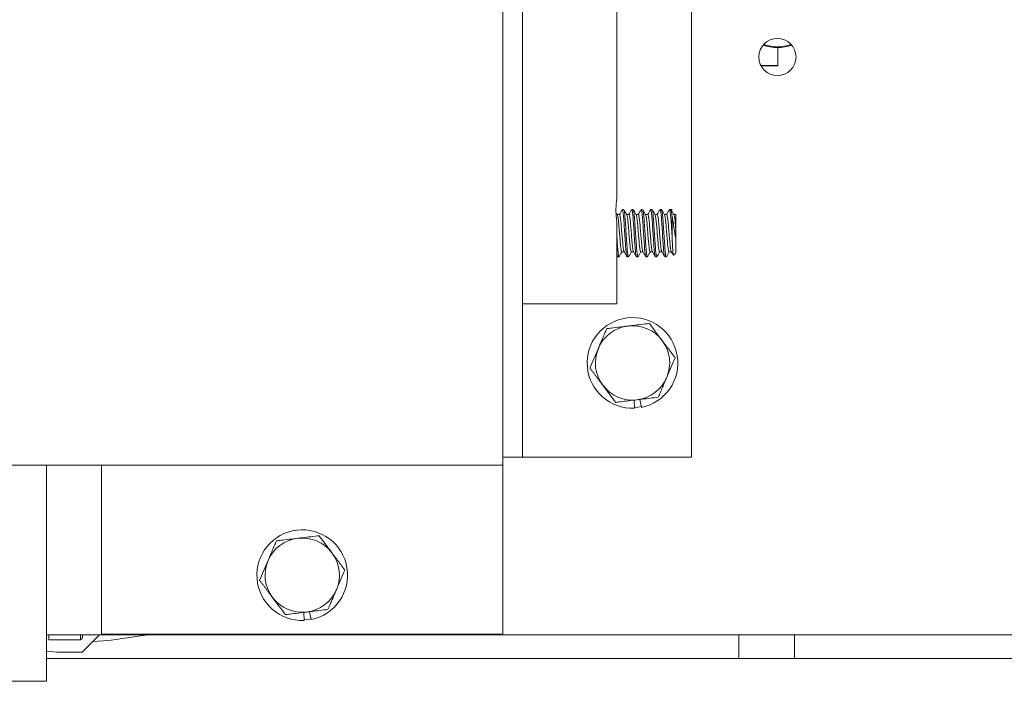
# Model space of a CAD drawing. Units: millimetres. Extents: x 93932 to 104477, y 1389 to 27451.
# Drawn here: x 98292 to 98424, y 20099 to 20188 of the extents above; entities that cross this region are included whole.
import ezdxf

# ---------------------------------------------------------------- set-up
doc = ezdxf.new("R2010")
doc.units = ezdxf.units.MM
doc.layers.add('MH', color=7, linetype='Continuous')

# ---------------------------------------------------------------- blocks, each defined once
blk = doc.blocks.new('apli')
at = {"color": 7, "linetype": 'Continuous', "lineweight": 15}
for p, q in [((33393.03, 35077.18), (33393.03, 35106.26)), ((33393.03, 35106.26), (33472.4, 35106.26)), ((33393.03, 35077.18), (33393.03, 35106.26)), ((33393.03, 35106.26), (33472.4, 35106.26)), ((33074.45, 35103.18), (33393.03, 35103.18)), ((33074.45, 35103.18), (33393.03, 35103.18)), ((33292.38, 35100.01), (33292.38, 35103.18)), ((33292.38, 35100.01), (33292.38, 35103.18)), ((33299.87, 35100.01), (33299.87, 35103.18)), ((33299.87, 35100.01), (33299.87, 35103.18)), ((33388.21, 35102.34), (33385.88, 35100.01)), ((33388.21, 35102.34), (33385.88, 35100.01)), ((33391.63, 35102.34), (33388.21, 35102.34)), ((33391.63, 35102.34), (33388.21, 35102.34)), ((33384.65, 35100.79), (33379.4, 35100.02)), ((33384.65, 35100.79), (33379.4, 35100.02)), ((33386.77, 35100.9), (33384.65, 35100.79)), ((33386.77, 35100.9), (33384.65, 35100.79)), ((33388.19, 35100.02), (33388.19, 35100.44)), ((33388.19, 35100.02), (33388.19, 35100.44)), ((33388.44, 35100.69), (33388.44, 35100.01)), ((33388.44, 35100.69), (33388.44, 35100.01)), ((33392.69, 35100.69), (33392.69, 35100.02)), ((33392.69, 35100.69), (33392.69, 35100.02)), ((33393.03, 35100.01), (33064.92, 35100.01)), ((33393.03, 35100.01), (33064.92, 35100.01)), ((33331.62, 35080.35), (33331.62, 35099.91)), ((33331.62, 35099.91), (33385.6, 35099.91)), ((33331.62, 35080.35), (33331.62, 35099.91)), ((33331.62, 35099.91), (33385.6, 35099.91)), ((33385.6, 35099.91), (33385.6, 35080.35)), ((33385.6, 35099.91), (33385.6, 35080.35)), ((33357.62, 35096.89), (33357.4, 35097.95)), ((33357.62, 35096.89), (33357.4, 35097.95)), ((33358.4, 35096.98), (33358.35, 35098.07)), ((33358.4, 35096.98), (33358.35, 35098.07)), ((33331.62, 35077.18), (33331.62, 35080.35)), ((33331.62, 35077.18), (33331.62, 35080.35)), ((33385.6, 35080.35), (33385.6, 35077.18)), ((33385.6, 35080.35), (33385.6, 35077.18)), ((33331.62, 35071.34), (33331.62, 35077.18)), ((33331.62, 35077.18), (33585.62, 35077.18)), ((33331.62, 35071.34), (33331.62, 35077.18)), ((33331.62, 35077.18), (33585.62, 35077.18)), ((33306.22, 35076.1), (33325.78, 35076.1)), ((33306.22, 34960.41), (33306.22, 35076.1)), ((33306.22, 35076.1), (33325.78, 35076.1)), ((33306.22, 34960.41), (33306.22, 35076.1)), ((33325.78, 35076.1), (33328.95, 35076.1)), ((33325.78, 35076.1), (33328.95, 35076.1)), ((33328.95, 35070.26), (33328.95, 35076.1)), ((33328.95, 35076.1), (33331.62, 35076.1)), ((33328.95, 35070.26), (33328.95, 35076.1)), ((33328.95, 35076.1), (33331.62, 35076.1)), ((33331.62, 34922.11), (33331.62, 35071.34)), ((33331.62, 34922.11), (33331.62, 35071.34)), ((33328.95, 34922.11), (33328.95, 35070.26)), ((33328.95, 34922.11), (33328.95, 35070.26)), ((33313.17, 35068.31), (33312.95, 35069.38)), ((33313.17, 35068.31), (33312.95, 35069.38)), ((33313.95, 35068.41), (33313.9, 35069.49)), ((33313.95, 35068.41), (33313.9, 35069.49)), ((33322.6, 35055.46), (33316.25, 35055.46)), ((33316.25, 35055.46), (33316.25, 35044.71)), ((33322.6, 35055.46), (33316.25, 35055.46)), ((33316.25, 35055.46), (33316.25, 35044.71)), ((33328.95, 35055.46), (33322.6, 35055.46)), ((33328.95, 35055.46), (33322.6, 35055.46)), ((33308.32, 35048.6), (33308.32, 35046.67)), ((33308.32, 35048.6), (33308.32, 35046.67)), ((33308.83, 35046.41), (33308.83, 35043.69)), ((33308.83, 35046.41), (33308.83, 35043.69)), ((33308.32, 35043.42), (33308.32, 35045.57)), ((33308.32, 35043.42), (33308.32, 35045.57)), ((33316.25, 35040.81), (33316.25, 34990.73)), ((33316.25, 35040.81), (33316.25, 34990.73)), ((33294.61, 35023.36), (33294.61, 35023.41)), ((33296.86, 35023.41), (33294.61, 35023.41)), ((33294.61, 35023.36), (33294.61, 35023.41)), ((33296.86, 35023.41), (33294.61, 35023.41)), ((33294.61, 35020.83), (33294.61, 35023.36)), ((33296.89, 35023.36), (33294.61, 35023.36)), ((33294.61, 35020.83), (33294.61, 35023.36)), ((33296.89, 35023.36), (33294.61, 35023.36))]:
    blk.add_line(p, q, dxfattribs=at)
at = {"color": 7, "linetype": 'Continuous', "lineweight": 15, "flags": 128}
for points in [[(33393.03, 35102.19), (33392.67, 35102.26), (33391.63, 35102.34)], [(33393.03, 35102.19), (33392.67, 35102.26), (33391.63, 35102.34)], [(33358.36, 35097.97), (33357.89, 35097.93), (33357.42, 35097.85)], [(33358.36, 35097.97), (33357.89, 35097.93), (33357.42, 35097.85)], [(33313.91, 35069.39), (33313.44, 35069.35), (33312.97, 35069.28)], [(33313.91, 35069.39), (33313.44, 35069.35), (33312.97, 35069.28)]]:
    blk.add_lwpolyline(points, dxfattribs=at)
at = {"color": 7, "linetype": 'Continuous', "lineweight": 15}
blk.add_circle((33294.66, 35022.22), 2.5, dxfattribs=at)
blk.add_circle((33294.66, 35022.22), 2.5, dxfattribs=at)
for centre, radius, start, end in [((33358.61, 35091.97), 6.1, 101.4113, 92.4113), ((33358.61, 35091.97), 6.1, 101.4113, 92.4113), ((33358.61, 35091.97), 5, 96.9113, 156.9113), ((33358.61, 35091.97), 5, 96.9113, 156.9113), ((33358.61, 35091.97), 5, 36.9113, 96.9113), ((33358.61, 35091.97), 5, 36.9113, 96.9113), ((33358.61, 35091.97), 5, 156.9113, 216.9113), ((33358.61, 35091.97), 5, 156.9113, 216.9113), ((33358.61, 35091.97), 5, 336.9113, 36.9113), ((33358.61, 35091.97), 5, 336.9113, 36.9113), ((33358.61, 35091.97), 5, 276.9113, 336.9113), ((33358.61, 35091.97), 5, 276.9113, 336.9113), ((33358.61, 35091.97), 5, 216.9113, 276.9113), ((33358.61, 35091.97), 5, 216.9113, 276.9113), ((33314.16, 35063.4), 6.1, 101.4113, 92.4113), ((33314.16, 35063.4), 6.1, 101.4113, 92.4113), ((33314.16, 35063.4), 5, 96.9113, 156.9113), ((33314.16, 35063.4), 5, 96.9113, 156.9113), ((33314.16, 35063.4), 5, 36.9113, 96.9113), ((33314.16, 35063.4), 5, 36.9113, 96.9113), ((33314.16, 35063.4), 5, 336.9113, 36.9113), ((33314.16, 35063.4), 5, 336.9113, 36.9113), ((33314.16, 35063.4), 5, 156.9113, 216.9113), ((33314.16, 35063.4), 5, 156.9113, 216.9113), ((33314.16, 35063.4), 5, 276.9113, 336.9113), ((33314.16, 35063.4), 5, 276.9113, 336.9113), ((33314.16, 35063.4), 5, 216.9113, 276.9113), ((33314.16, 35063.4), 5, 216.9113, 276.9113), ((33294.66, 35014.84), 6.1, 71.6084, 108.3916), ((33294.66, 35014.84), 6.1, 71.6084, 108.3916), ((33294.66, 35014.84), 6, 72.0047, 107.9953), ((33294.66, 35014.84), 6, 72.0047, 107.9953)]:
    blk.add_arc(centre, radius, start, end, dxfattribs=at)
for points in [[(33388.44, 35100.69), (33388.19, 35100.44)], [(33388.44, 35100.69), (33388.19, 35100.44)], [(33392.69, 35100.69), (33388.44, 35100.69)], [(33392.69, 35100.69), (33388.44, 35100.69)], [(33355.14, 35096.59), (33354.01, 35093.93)], [(33355.14, 35096.59), (33354.01, 35093.93)], [(33364.34, 35092.67), (33362.61, 35094.98)], [(33364.34, 35092.67), (33362.61, 35094.98)], [(33352.88, 35091.28), (33354.61, 35088.97)], [(33352.88, 35091.28), (33354.61, 35088.97)], [(33362.08, 35087.36), (33363.21, 35090.01)], [(33362.08, 35087.36), (33363.21, 35090.01)], [(33310.69, 35068.01), (33309.56, 35065.36)], [(33310.69, 35068.01), (33309.56, 35065.36)], [(33319.89, 35064.09), (33318.16, 35066.4)], [(33319.89, 35064.09), (33318.16, 35066.4)], [(33308.43, 35062.7), (33310.16, 35060.39)], [(33308.43, 35062.7), (33310.16, 35060.39)], [(33317.63, 35058.78), (33318.76, 35061.44)], [(33317.63, 35058.78), (33318.76, 35061.44)], [(33308.63, 35048.91), (33308.32, 35048.6)], [(33308.63, 35048.91), (33308.32, 35048.6)], [(33309.81, 35049.11), (33309.62, 35049.11)], [(33309.81, 35049.11), (33309.62, 35049.11)], [(33311.08, 35049.11), (33310.89, 35049.11)], [(33311.08, 35049.11), (33310.89, 35049.11)], [(33312.35, 35049.11), (33312.16, 35049.11)], [(33312.35, 35049.11), (33312.16, 35049.11)], [(33313.62, 35049.11), (33313.43, 35049.11)], [(33313.62, 35049.11), (33313.43, 35049.11)], [(33314.89, 35049.11), (33314.7, 35049.11)], [(33314.89, 35049.11), (33314.7, 35049.11)], [(33316.16, 35049.11), (33315.97, 35049.11)], [(33316.16, 35049.11), (33315.97, 35049.11)], [(33316.25, 35048.97), (33316.18, 35049.09)], [(33316.25, 35048.97), (33316.18, 35049.09)], [(33309.24, 35048.45), (33308.94, 35048.45)], [(33309.24, 35048.45), (33308.94, 35048.45)], [(33310.51, 35048.45), (33310.21, 35048.45)], [(33310.51, 35048.45), (33310.21, 35048.45)], [(33311.78, 35048.45), (33311.48, 35048.45)], [(33311.78, 35048.45), (33311.48, 35048.45)], [(33313.05, 35048.45), (33312.75, 35048.45)], [(33313.05, 35048.45), (33312.75, 35048.45)], [(33314.32, 35048.45), (33314.02, 35048.45)], [(33314.32, 35048.45), (33314.02, 35048.45)], [(33315.59, 35048.45), (33315.29, 35048.45)], [(33315.59, 35048.45), (33315.29, 35048.45)], [(33308.32, 35043.42), (33308.59, 35043.42)], [(33308.32, 35043.42), (33308.59, 35043.42)], [(33309.56, 35043.42), (33309.86, 35043.42)], [(33309.56, 35043.42), (33309.86, 35043.42)], [(33310.83, 35043.42), (33311.13, 35043.42)], [(33310.83, 35043.42), (33311.13, 35043.42)], [(33312.1, 35043.42), (33312.4, 35043.42)], [(33312.1, 35043.42), (33312.4, 35043.42)], [(33313.37, 35043.42), (33313.67, 35043.42)], [(33313.37, 35043.42), (33313.67, 35043.42)], [(33314.64, 35043.42), (33314.94, 35043.42)], [(33314.64, 35043.42), (33314.94, 35043.42)], [(33315.91, 35043.42), (33316.21, 35043.42)], [(33315.91, 35043.42), (33316.21, 35043.42)], [(33316.2, 35043.44), (33316.25, 35043.35)], [(33316.2, 35043.44), (33316.25, 35043.35)], [(33308.83, 35042.76), (33309.18, 35042.76)], [(33308.83, 35042.76), (33309.18, 35042.76)], [(33310.26, 35042.76), (33310.45, 35042.76)], [(33310.26, 35042.76), (33310.45, 35042.76)], [(33311.53, 35042.76), (33311.72, 35042.76)], [(33311.53, 35042.76), (33311.72, 35042.76)], [(33312.8, 35042.76), (33312.99, 35042.76)], [(33312.8, 35042.76), (33312.99, 35042.76)], [(33314.07, 35042.76), (33314.26, 35042.76)], [(33314.07, 35042.76), (33314.26, 35042.76)], [(33315.34, 35042.76), (33315.53, 35042.76)], [(33315.34, 35042.76), (33315.53, 35042.76)]]:
    blk.add_open_spline(points, degree=1, dxfattribs=at)
for points, knots in [([(33358.01, 35096.94), (33357.78, 35096.91), (33356.81, 35096.79), (33355.87, 35096.68), (33355.14, 35096.59)], [0, 0, 0, 0, 0.231849, 1, 1, 1, 1]), ([(33358.01, 35096.94), (33357.78, 35096.91), (33356.81, 35096.79), (33355.87, 35096.68), (33355.14, 35096.59)], [0, 0, 0, 0, 0.231849, 1, 1, 1, 1]), ([(33360.87, 35097.28), (33360.68, 35097.26), (33359.74, 35097.15), (33358.77, 35097.03), (33358.01, 35096.94)], [0, 0, 0, 0, 0.211001, 1, 1, 1, 1]), ([(33360.87, 35097.28), (33360.68, 35097.26), (33359.74, 35097.15), (33358.77, 35097.03), (33358.01, 35096.94)], [0, 0, 0, 0, 0.211001, 1, 1, 1, 1]), ([(33362.61, 35094.98), (33362.57, 35095.03), (33361.98, 35095.81), (33361.41, 35096.57), (33360.87, 35097.28)], [0, 0, 0, 0, 0.070201, 1, 1, 1, 1]), ([(33362.61, 35094.98), (33362.57, 35095.03), (33361.98, 35095.81), (33361.41, 35096.57), (33360.87, 35097.28)], [0, 0, 0, 0, 0.070201, 1, 1, 1, 1]), ([(33354.01, 35093.93), (33353.98, 35093.87), (33353.6, 35092.97), (33353.23, 35092.1), (33352.88, 35091.28)], [0, 0, 0, 0, 0.0702006, 1, 1, 1, 1]), ([(33354.01, 35093.93), (33353.98, 35093.87), (33353.6, 35092.97), (33353.23, 35092.1), (33352.88, 35091.28)], [0, 0, 0, 0, 0.0702006, 1, 1, 1, 1]), ([(33363.21, 35090.01), (33363.24, 35090.07), (33363.62, 35090.97), (33363.99, 35091.85), (33364.34, 35092.67)], [0, 0, 0, 0, 0.070201, 1, 1, 1, 1]), ([(33363.21, 35090.01), (33363.24, 35090.07), (33363.62, 35090.97), (33363.99, 35091.85), (33364.34, 35092.67)], [0, 0, 0, 0, 0.070201, 1, 1, 1, 1]), ([(33354.61, 35088.97), (33354.65, 35088.92), (33355.24, 35088.14), (33355.81, 35087.37), (33356.34, 35086.66)], [0, 0, 0, 0, 0.070201, 1, 1, 1, 1]), ([(33354.61, 35088.97), (33354.65, 35088.92), (33355.24, 35088.14), (33355.81, 35087.37), (33356.34, 35086.66)], [0, 0, 0, 0, 0.070201, 1, 1, 1, 1]), ([(33359.21, 35087.01), (33359.98, 35087.1), (33360.95, 35087.22), (33361.88, 35087.33), (33362.08, 35087.36)], [0, 0, 0, 0, 0.788999, 1, 1, 1, 1]), ([(33359.21, 35087.01), (33359.98, 35087.1), (33360.95, 35087.22), (33361.88, 35087.33), (33362.08, 35087.36)], [0, 0, 0, 0, 0.788999, 1, 1, 1, 1]), ([(33356.34, 35086.66), (33357.07, 35086.75), (33358.02, 35086.86), (33358.99, 35086.98), (33359.21, 35087.01)], [0, 0, 0, 0, 0.768151, 1, 1, 1, 1]), ([(33356.34, 35086.66), (33357.07, 35086.75), (33358.02, 35086.86), (33358.99, 35086.98), (33359.21, 35087.01)], [0, 0, 0, 0, 0.768151, 1, 1, 1, 1]), ([(33316.42, 35068.71), (33316.23, 35068.68), (33315.29, 35068.57), (33314.32, 35068.45), (33313.56, 35068.36)], [0, 0, 0, 0, 0.211001, 1, 1, 1, 1]), ([(33316.42, 35068.71), (33316.23, 35068.68), (33315.29, 35068.57), (33314.32, 35068.45), (33313.56, 35068.36)], [0, 0, 0, 0, 0.211001, 1, 1, 1, 1]), ([(33318.16, 35066.4), (33318.12, 35066.46), (33317.53, 35067.23), (33316.96, 35068), (33316.42, 35068.71)], [0, 0, 0, 0, 0.070201, 1, 1, 1, 1]), ([(33318.16, 35066.4), (33318.12, 35066.46), (33317.53, 35067.23), (33316.96, 35068), (33316.42, 35068.71)], [0, 0, 0, 0, 0.070201, 1, 1, 1, 1]), ([(33313.56, 35068.36), (33313.33, 35068.33), (33312.36, 35068.22), (33311.42, 35068.1), (33310.69, 35068.01)], [0, 0, 0, 0, 0.231849, 1, 1, 1, 1]), ([(33313.56, 35068.36), (33313.33, 35068.33), (33312.36, 35068.22), (33311.42, 35068.1), (33310.69, 35068.01)], [0, 0, 0, 0, 0.231849, 1, 1, 1, 1]), ([(33309.56, 35065.36), (33309.53, 35065.3), (33309.15, 35064.4), (33308.78, 35063.52), (33308.43, 35062.7)], [0, 0, 0, 0, 0.0702006, 1, 1, 1, 1]), ([(33309.56, 35065.36), (33309.53, 35065.3), (33309.15, 35064.4), (33308.78, 35063.52), (33308.43, 35062.7)], [0, 0, 0, 0, 0.0702006, 1, 1, 1, 1]), ([(33318.76, 35061.44), (33318.79, 35061.5), (33319.17, 35062.4), (33319.54, 35063.28), (33319.89, 35064.09)], [0, 0, 0, 0, 0.070201, 1, 1, 1, 1]), ([(33318.76, 35061.44), (33318.79, 35061.5), (33319.17, 35062.4), (33319.54, 35063.28), (33319.89, 35064.09)], [0, 0, 0, 0, 0.070201, 1, 1, 1, 1]), ([(33310.16, 35060.39), (33310.2, 35060.34), (33310.79, 35059.56), (33311.36, 35058.8), (33311.89, 35058.09)], [0, 0, 0, 0, 0.070201, 1, 1, 1, 1]), ([(33310.16, 35060.39), (33310.2, 35060.34), (33310.79, 35059.56), (33311.36, 35058.8), (33311.89, 35058.09)], [0, 0, 0, 0, 0.070201, 1, 1, 1, 1]), ([(33311.89, 35058.09), (33312.62, 35058.17), (33313.57, 35058.29), (33314.54, 35058.41), (33314.76, 35058.43)], [0, 0, 0, 0, 0.768151, 1, 1, 1, 1]), ([(33311.89, 35058.09), (33312.62, 35058.17), (33313.57, 35058.29), (33314.54, 35058.41), (33314.76, 35058.43)], [0, 0, 0, 0, 0.768151, 1, 1, 1, 1]), ([(33314.76, 35058.43), (33315.53, 35058.53), (33316.5, 35058.64), (33317.43, 35058.76), (33317.63, 35058.78)], [0, 0, 0, 0, 0.788999, 1, 1, 1, 1]), ([(33314.76, 35058.43), (33315.53, 35058.53), (33316.5, 35058.64), (33317.43, 35058.76), (33317.63, 35058.78)], [0, 0, 0, 0, 0.788999, 1, 1, 1, 1]), ([(33308.83, 35046.41), (33308.82, 35046.7), (33308.79, 35047.34), (33308.75, 35048.16), (33308.71, 35048.72), (33308.67, 35048.97), (33308.65, 35048.9), (33308.65, 35048.89)], [0, 0, 0, 0, 0.205294, 0.449576, 0.691291, 0.92524, 1, 1, 1, 1]), ([(33308.83, 35046.41), (33308.82, 35046.7), (33308.79, 35047.34), (33308.75, 35048.16), (33308.71, 35048.72), (33308.67, 35048.97), (33308.65, 35048.9), (33308.65, 35048.89)], [0, 0, 0, 0, 0.205294, 0.449576, 0.691291, 0.92524, 1, 1, 1, 1]), ([(33308.95, 35048.43), (33308.89, 35048.54), (33308.79, 35048.7), (33308.69, 35048.87), (33308.66, 35048.92)], [0, 0, 0, 0, 0.671556, 1, 1, 1, 1]), ([(33308.95, 35048.43), (33308.89, 35048.54), (33308.79, 35048.7), (33308.69, 35048.87), (33308.66, 35048.92)], [0, 0, 0, 0, 0.671556, 1, 1, 1, 1]), ([(33309.6, 35049.09), (33309.54, 35048.98), (33309.41, 35048.76), (33309.28, 35048.54), (33309.22, 35048.43)], [0, 0, 0, 0, 0.500314, 1, 1, 1, 1]), ([(33309.6, 35049.09), (33309.54, 35048.98), (33309.41, 35048.76), (33309.28, 35048.54), (33309.22, 35048.43)], [0, 0, 0, 0, 0.500314, 1, 1, 1, 1]), ([(33310.24, 35042.81), (33310.22, 35042.87), (33310.17, 35042.98), (33310.09, 35043.71), (33310.02, 35044.78), (33309.94, 35046.04), (33309.85, 35047.27), (33309.78, 35048.32), (33309.7, 35048.96), (33309.64, 35049.2), (33309.61, 35049.08), (33309.6, 35049.06)], [0, 0, 0, 0, 0.098851, 0.226338, 0.350554, 0.47477, 0.602258, 0.724688, 0.851066, 0.977444, 1, 1, 1, 1]), ([(33310.24, 35042.81), (33310.22, 35042.87), (33310.17, 35042.98), (33310.09, 35043.71), (33310.02, 35044.78), (33309.94, 35046.04), (33309.85, 35047.27), (33309.78, 35048.32), (33309.7, 35048.96), (33309.64, 35049.2), (33309.61, 35049.08), (33309.6, 35049.06)], [0, 0, 0, 0, 0.098851, 0.226338, 0.350554, 0.47477, 0.602258, 0.724688, 0.851066, 0.977444, 1, 1, 1, 1]), ([(33310.22, 35048.42), (33310.16, 35048.54), (33310.03, 35048.76), (33309.9, 35048.98), (33309.83, 35049.09)], [0, 0, 0, 0, 0.499699, 1, 1, 1, 1]), ([(33310.22, 35048.42), (33310.16, 35048.54), (33310.03, 35048.76), (33309.9, 35048.98), (33309.83, 35049.09)], [0, 0, 0, 0, 0.499699, 1, 1, 1, 1]), ([(33309.84, 35049.03), (33309.85, 35049.01), (33309.9, 35048.94), (33309.97, 35048.3), (33310.04, 35047.28), (33310.13, 35046.04), (33310.2, 35044.79), (33310.28, 35043.69), (33310.37, 35043), (33310.42, 35042.7), (33310.45, 35042.77), (33310.45, 35042.78)], [0, 0, 0, 0, 0.0825369, 0.213437, 0.3402476, 0.4722966, 0.6009573, 0.729618, 0.861667, 0.9884776, 1, 1, 1, 1]), ([(33309.84, 35049.03), (33309.85, 35049.01), (33309.9, 35048.94), (33309.97, 35048.3), (33310.04, 35047.28), (33310.13, 35046.04), (33310.2, 35044.79), (33310.28, 35043.69), (33310.37, 35043), (33310.42, 35042.7), (33310.45, 35042.77), (33310.45, 35042.78)], [0, 0, 0, 0, 0.0825369, 0.213437, 0.3402476, 0.4722966, 0.6009573, 0.729618, 0.861667, 0.9884776, 1, 1, 1, 1]), ([(33310.87, 35049.09), (33310.81, 35048.98), (33310.68, 35048.76), (33310.55, 35048.54), (33310.49, 35048.42)], [0, 0, 0, 0, 0.500335, 1, 1, 1, 1]), ([(33310.87, 35049.09), (33310.81, 35048.98), (33310.68, 35048.76), (33310.55, 35048.54), (33310.49, 35048.42)], [0, 0, 0, 0, 0.500335, 1, 1, 1, 1]), ([(33311.51, 35042.82), (33311.49, 35042.87), (33311.44, 35042.99), (33311.36, 35043.71), (33311.29, 35044.78), (33311.21, 35046.04), (33311.12, 35047.27), (33311.05, 35048.32), (33310.97, 35048.96), (33310.91, 35049.2), (33310.88, 35049.07), (33310.87, 35049.05)], [0, 0, 0, 0, 0.0969737, 0.2244356, 0.348627, 0.4728183, 0.6002802, 0.7226857, 0.8490387, 0.9753917, 1, 1, 1, 1]), ([(33311.51, 35042.82), (33311.49, 35042.87), (33311.44, 35042.99), (33311.36, 35043.71), (33311.29, 35044.78), (33311.21, 35046.04), (33311.12, 35047.27), (33311.05, 35048.32), (33310.97, 35048.96), (33310.91, 35049.2), (33310.88, 35049.07), (33310.87, 35049.05)], [0, 0, 0, 0, 0.0969737, 0.2244356, 0.348627, 0.4728183, 0.6002802, 0.7226857, 0.8490387, 0.9753917, 1, 1, 1, 1]), ([(33311.49, 35048.42), (33311.43, 35048.53), (33311.3, 35048.76), (33311.17, 35048.98), (33311.1, 35049.09)], [0, 0, 0, 0, 0.499661, 1, 1, 1, 1]), ([(33311.49, 35048.42), (33311.43, 35048.53), (33311.3, 35048.76), (33311.17, 35048.98), (33311.1, 35049.09)], [0, 0, 0, 0, 0.499661, 1, 1, 1, 1]), ([(33311.11, 35049.03), (33311.12, 35049.01), (33311.17, 35048.94), (33311.24, 35048.3), (33311.31, 35047.28), (33311.4, 35046.04), (33311.47, 35044.79), (33311.55, 35043.69), (33311.64, 35043), (33311.69, 35042.7), (33311.72, 35042.77), (33311.72, 35042.78)], [0, 0, 0, 0, 0.081565, 0.212604, 0.339549, 0.471738, 0.600535, 0.729332, 0.861521, 0.988465, 1, 1, 1, 1]), ([(33311.11, 35049.03), (33311.12, 35049.01), (33311.17, 35048.94), (33311.24, 35048.3), (33311.31, 35047.28), (33311.4, 35046.04), (33311.47, 35044.79), (33311.55, 35043.69), (33311.64, 35043), (33311.69, 35042.7), (33311.72, 35042.77), (33311.72, 35042.78)], [0, 0, 0, 0, 0.081565, 0.212604, 0.339549, 0.471738, 0.600535, 0.729332, 0.861521, 0.988465, 1, 1, 1, 1]), ([(33312.14, 35049.09), (33312.08, 35048.98), (33311.95, 35048.76), (33311.82, 35048.53), (33311.75, 35048.42)], [0, 0, 0, 0, 0.500314, 1, 1, 1, 1]), ([(33312.14, 35049.09), (33312.08, 35048.98), (33311.95, 35048.76), (33311.82, 35048.53), (33311.75, 35048.42)], [0, 0, 0, 0, 0.500314, 1, 1, 1, 1]), ([(33312.78, 35042.82), (33312.76, 35042.87), (33312.71, 35042.99), (33312.63, 35043.71), (33312.56, 35044.78), (33312.48, 35046.04), (33312.39, 35047.27), (33312.32, 35048.32), (33312.24, 35048.96), (33312.18, 35049.2), (33312.15, 35049.07), (33312.14, 35049.05)], [0, 0, 0, 0, 0.0967657, 0.2240874, 0.3481422, 0.472197, 0.5995188, 0.7217897, 0.8480037, 0.9742177, 1, 1, 1, 1]), ([(33312.78, 35042.82), (33312.76, 35042.87), (33312.71, 35042.99), (33312.63, 35043.71), (33312.56, 35044.78), (33312.48, 35046.04), (33312.39, 35047.27), (33312.32, 35048.32), (33312.24, 35048.96), (33312.18, 35049.2), (33312.15, 35049.07), (33312.14, 35049.05)], [0, 0, 0, 0, 0.0967657, 0.2240874, 0.3481422, 0.472197, 0.5995188, 0.7217897, 0.8480037, 0.9742177, 1, 1, 1, 1]), ([(33312.76, 35048.42), (33312.7, 35048.53), (33312.57, 35048.76), (33312.44, 35048.98), (33312.37, 35049.09)], [0, 0, 0, 0, 0.499631, 1, 1, 1, 1]), ([(33312.76, 35048.42), (33312.7, 35048.53), (33312.57, 35048.76), (33312.44, 35048.98), (33312.37, 35049.09)], [0, 0, 0, 0, 0.499631, 1, 1, 1, 1]), ([(33312.38, 35049.03), (33312.39, 35049.01), (33312.44, 35048.94), (33312.51, 35048.3), (33312.58, 35047.28), (33312.67, 35046.04), (33312.74, 35044.79), (33312.82, 35043.69), (33312.91, 35043), (33312.96, 35042.7), (33312.99, 35042.77), (33312.99, 35042.78)], [0, 0, 0, 0, 0.082478, 0.213387, 0.340205, 0.472263, 0.600932, 0.729601, 0.861658, 0.988477, 1, 1, 1, 1]), ([(33312.38, 35049.03), (33312.39, 35049.01), (33312.44, 35048.94), (33312.51, 35048.3), (33312.58, 35047.28), (33312.67, 35046.04), (33312.74, 35044.79), (33312.82, 35043.69), (33312.91, 35043), (33312.96, 35042.7), (33312.99, 35042.77), (33312.99, 35042.78)], [0, 0, 0, 0, 0.082478, 0.213387, 0.340205, 0.472263, 0.600932, 0.729601, 0.861658, 0.988477, 1, 1, 1, 1]), ([(33313.41, 35049.09), (33313.35, 35048.98), (33313.22, 35048.76), (33313.09, 35048.54), (33313.03, 35048.42)], [0, 0, 0, 0, 0.500301, 1, 1, 1, 1]), ([(33313.41, 35049.09), (33313.35, 35048.98), (33313.22, 35048.76), (33313.09, 35048.54), (33313.03, 35048.42)], [0, 0, 0, 0, 0.500301, 1, 1, 1, 1]), ([(33314.05, 35042.82), (33314.03, 35042.87), (33313.98, 35042.98), (33313.9, 35043.71), (33313.83, 35044.78), (33313.75, 35046.04), (33313.66, 35047.27), (33313.59, 35048.32), (33313.51, 35048.96), (33313.45, 35049.2), (33313.42, 35049.07), (33313.41, 35049.05)], [0, 0, 0, 0, 0.098205, 0.225465, 0.349459, 0.473454, 0.600713, 0.722925, 0.849077, 0.97523, 1, 1, 1, 1]), ([(33314.05, 35042.82), (33314.03, 35042.87), (33313.98, 35042.98), (33313.9, 35043.71), (33313.83, 35044.78), (33313.75, 35046.04), (33313.66, 35047.27), (33313.59, 35048.32), (33313.51, 35048.96), (33313.45, 35049.2), (33313.42, 35049.07), (33313.41, 35049.05)], [0, 0, 0, 0, 0.098205, 0.225465, 0.349459, 0.473454, 0.600713, 0.722925, 0.849077, 0.97523, 1, 1, 1, 1]), ([(33313.62, 35049.09), (33313.65, 35049.06), (33313.7, 35048.99), (33313.78, 35048.3), (33313.85, 35047.28), (33313.94, 35046.04), (33314.01, 35044.79), (33314.09, 35043.69), (33314.18, 35043), (33314.23, 35042.7), (33314.26, 35042.77), (33314.26, 35042.78)], [0, 0, 0, 0, 0.115136, 0.241385, 0.36369, 0.491047, 0.615136, 0.739225, 0.866582, 0.988887, 1, 1, 1, 1]), ([(33313.62, 35049.09), (33313.65, 35049.06), (33313.7, 35048.99), (33313.78, 35048.3), (33313.85, 35047.28), (33313.94, 35046.04), (33314.01, 35044.79), (33314.09, 35043.69), (33314.18, 35043), (33314.23, 35042.7), (33314.26, 35042.77), (33314.26, 35042.78)], [0, 0, 0, 0, 0.115136, 0.241385, 0.36369, 0.491047, 0.615136, 0.739225, 0.866582, 0.988887, 1, 1, 1, 1]), ([(33314.03, 35048.43), (33313.97, 35048.54), (33313.84, 35048.76), (33313.71, 35048.98), (33313.64, 35049.09)], [0, 0, 0, 0, 0.4996608, 1, 1, 1, 1]), ([(33314.03, 35048.43), (33313.97, 35048.54), (33313.84, 35048.76), (33313.71, 35048.98), (33313.64, 35049.09)], [0, 0, 0, 0, 0.4996608, 1, 1, 1, 1]), ([(33314.68, 35049.09), (33314.62, 35048.98), (33314.49, 35048.76), (33314.36, 35048.54), (33314.3, 35048.43)], [0, 0, 0, 0, 0.500293, 1, 1, 1, 1]), ([(33314.68, 35049.09), (33314.62, 35048.98), (33314.49, 35048.76), (33314.36, 35048.54), (33314.3, 35048.43)], [0, 0, 0, 0, 0.500293, 1, 1, 1, 1]), ([(33315.32, 35042.81), (33315.3, 35042.86), (33315.25, 35042.98), (33315.17, 35043.71), (33315.1, 35044.78), (33315.02, 35046.04), (33314.93, 35047.27), (33314.86, 35048.32), (33314.78, 35048.96), (33314.72, 35049.2), (33314.69, 35049.08), (33314.68, 35049.06)], [0, 0, 0, 0, 0.100042, 0.227272, 0.351238, 0.475203, 0.602434, 0.724617, 0.85074, 0.976863, 1, 1, 1, 1]), ([(33315.32, 35042.81), (33315.3, 35042.86), (33315.25, 35042.98), (33315.17, 35043.71), (33315.1, 35044.78), (33315.02, 35046.04), (33314.93, 35047.27), (33314.86, 35048.32), (33314.78, 35048.96), (33314.72, 35049.2), (33314.69, 35049.08), (33314.68, 35049.06)], [0, 0, 0, 0, 0.100042, 0.227272, 0.351238, 0.475203, 0.602434, 0.724617, 0.85074, 0.976863, 1, 1, 1, 1]), ([(33314.89, 35049.09), (33314.92, 35049.06), (33314.97, 35048.99), (33315.05, 35048.3), (33315.12, 35047.28), (33315.21, 35046.04), (33315.28, 35044.79), (33315.36, 35043.69), (33315.45, 35043), (33315.5, 35042.7), (33315.53, 35042.77), (33315.53, 35042.78)], [0, 0, 0, 0, 0.115136, 0.241385, 0.36369, 0.491047, 0.615136, 0.739225, 0.866582, 0.988887, 1, 1, 1, 1]), ([(33314.89, 35049.09), (33314.92, 35049.06), (33314.97, 35048.99), (33315.05, 35048.3), (33315.12, 35047.28), (33315.21, 35046.04), (33315.28, 35044.79), (33315.36, 35043.69), (33315.45, 35043), (33315.5, 35042.7), (33315.53, 35042.77), (33315.53, 35042.78)], [0, 0, 0, 0, 0.115136, 0.241385, 0.36369, 0.491047, 0.615136, 0.739225, 0.866582, 0.988887, 1, 1, 1, 1]), ([(33315.3, 35048.43), (33315.24, 35048.54), (33315.11, 35048.76), (33314.98, 35048.98), (33314.91, 35049.09)], [0, 0, 0, 0, 0.499705, 1, 1, 1, 1]), ([(33315.3, 35048.43), (33315.24, 35048.54), (33315.11, 35048.76), (33314.98, 35048.98), (33314.91, 35049.09)], [0, 0, 0, 0, 0.499705, 1, 1, 1, 1]), ([(33315.95, 35049.09), (33315.89, 35048.98), (33315.76, 35048.76), (33315.63, 35048.54), (33315.57, 35048.43)], [0, 0, 0, 0, 0.500282, 1, 1, 1, 1]), ([(33315.95, 35049.09), (33315.89, 35048.98), (33315.76, 35048.76), (33315.63, 35048.54), (33315.57, 35048.43)], [0, 0, 0, 0, 0.500282, 1, 1, 1, 1]), ([(33316.25, 35046.53), (33316.24, 35046.78), (33316.19, 35047.43), (33316.13, 35048.31), (33316.05, 35048.96), (33315.99, 35049.2), (33315.96, 35049.08), (33315.95, 35049.06)], [0, 0, 0, 0, 0.158588, 0.41837, 0.686529, 0.954689, 1, 1, 1, 1]), ([(33316.25, 35046.53), (33316.24, 35046.78), (33316.19, 35047.43), (33316.13, 35048.31), (33316.05, 35048.96), (33315.99, 35049.2), (33315.96, 35049.08), (33315.95, 35049.06)], [0, 0, 0, 0, 0.158588, 0.41837, 0.686529, 0.954689, 1, 1, 1, 1]), ([(33316.19, 35049.03), (33316.2, 35049.03), (33316.23, 35049.02), (33316.25, 35048.82), (33316.25, 35048.77)], [0, 0, 0, 0, 0.748935, 1, 1, 1, 1]), ([(33316.19, 35049.03), (33316.2, 35049.03), (33316.23, 35049.02), (33316.25, 35048.82), (33316.25, 35048.77)], [0, 0, 0, 0, 0.748935, 1, 1, 1, 1]), ([(33309.56, 35043.44), (33309.56, 35043.43), (33309.53, 35043.37), (33309.48, 35043.61), (33309.39, 35044.16), (33309.32, 35045.03), (33309.24, 35046.02), (33309.15, 35047), (33309.08, 35047.8), (33309.01, 35048.31), (33308.97, 35048.36), (33308.95, 35048.38)], [0, 0, 0, 0, 0.01158, 0.139001, 0.271713, 0.401003, 0.530292, 0.663004, 0.790426, 0.921977, 1, 1, 1, 1]), ([(33309.56, 35043.44), (33309.56, 35043.43), (33309.53, 35043.37), (33309.48, 35043.61), (33309.39, 35044.16), (33309.32, 35045.03), (33309.24, 35046.02), (33309.15, 35047), (33309.08, 35047.8), (33309.01, 35048.31), (33308.97, 35048.36), (33308.95, 35048.38)], [0, 0, 0, 0, 0.01158, 0.139001, 0.271713, 0.401003, 0.530292, 0.663004, 0.790426, 0.921977, 1, 1, 1, 1]), ([(33309.85, 35043.48), (33309.83, 35043.51), (33309.79, 35043.61), (33309.71, 35044.18), (33309.63, 35045.02), (33309.56, 35046.02), (33309.47, 35047), (33309.4, 35047.81), (33309.32, 35048.35), (33309.27, 35048.41), (33309.24, 35048.43)], [0, 0, 0, 0, 0.0965949, 0.229374, 0.3587292, 0.4880844, 0.6208635, 0.7483497, 0.8799676, 1, 1, 1, 1]), ([(33309.85, 35043.48), (33309.83, 35043.51), (33309.79, 35043.61), (33309.71, 35044.18), (33309.63, 35045.02), (33309.56, 35046.02), (33309.47, 35047), (33309.4, 35047.81), (33309.32, 35048.35), (33309.27, 35048.41), (33309.24, 35048.43)], [0, 0, 0, 0, 0.0965949, 0.229374, 0.3587292, 0.4880844, 0.6208635, 0.7483497, 0.8799676, 1, 1, 1, 1]), ([(33310.83, 35043.44), (33310.83, 35043.43), (33310.8, 35043.37), (33310.75, 35043.61), (33310.66, 35044.16), (33310.59, 35045.03), (33310.51, 35046.02), (33310.42, 35047), (33310.35, 35047.8), (33310.28, 35048.31), (33310.24, 35048.36), (33310.22, 35048.38)], [0, 0, 0, 0, 0.0116023, 0.1392728, 0.272244, 0.4017862, 0.5313285, 0.6642996, 0.7919701, 0.9237784, 1, 1, 1, 1]), ([(33310.83, 35043.44), (33310.83, 35043.43), (33310.8, 35043.37), (33310.75, 35043.61), (33310.66, 35044.16), (33310.59, 35045.03), (33310.51, 35046.02), (33310.42, 35047), (33310.35, 35047.8), (33310.28, 35048.31), (33310.24, 35048.36), (33310.22, 35048.38)], [0, 0, 0, 0, 0.0116023, 0.1392728, 0.272244, 0.4017862, 0.5313285, 0.6642996, 0.7919701, 0.9237784, 1, 1, 1, 1]), ([(33311.12, 35043.48), (33311.1, 35043.52), (33311.06, 35043.61), (33310.98, 35044.18), (33310.9, 35045.02), (33310.83, 35046.02), (33310.74, 35047), (33310.67, 35047.81), (33310.59, 35048.35), (33310.54, 35048.41), (33310.51, 35048.43)], [0, 0, 0, 0, 0.0947917, 0.2278359, 0.3574492, 0.4870626, 0.6201068, 0.7478474, 0.879728, 1, 1, 1, 1]), ([(33311.12, 35043.48), (33311.1, 35043.52), (33311.06, 35043.61), (33310.98, 35044.18), (33310.9, 35045.02), (33310.83, 35046.02), (33310.74, 35047), (33310.67, 35047.81), (33310.59, 35048.35), (33310.54, 35048.41), (33310.51, 35048.43)], [0, 0, 0, 0, 0.0947917, 0.2278359, 0.3574492, 0.4870626, 0.6201068, 0.7478474, 0.879728, 1, 1, 1, 1]), ([(33312.1, 35043.44), (33312.1, 35043.43), (33312.07, 35043.37), (33312.02, 35043.61), (33311.93, 35044.16), (33311.86, 35045.03), (33311.78, 35046.02), (33311.69, 35047), (33311.62, 35047.8), (33311.55, 35048.3), (33311.51, 35048.36), (33311.49, 35048.38)], [0, 0, 0, 0, 0.011621, 0.139495, 0.272678, 0.402427, 0.532175, 0.665358, 0.793232, 0.925251, 1, 1, 1, 1]), ([(33312.1, 35043.44), (33312.1, 35043.43), (33312.07, 35043.37), (33312.02, 35043.61), (33311.93, 35044.16), (33311.86, 35045.03), (33311.78, 35046.02), (33311.69, 35047), (33311.62, 35047.8), (33311.55, 35048.3), (33311.51, 35048.36), (33311.49, 35048.38)], [0, 0, 0, 0, 0.011621, 0.139495, 0.272678, 0.402427, 0.532175, 0.665358, 0.793232, 0.925251, 1, 1, 1, 1]), ([(33312.39, 35043.48), (33312.37, 35043.52), (33312.33, 35043.61), (33312.25, 35044.18), (33312.17, 35045.02), (33312.1, 35046.02), (33312.01, 35047), (33311.94, 35047.81), (33311.86, 35048.35), (33311.81, 35048.41), (33311.78, 35048.43)], [0, 0, 0, 0, 0.095084, 0.228085, 0.357657, 0.487228, 0.620229, 0.747929, 0.879767, 1, 1, 1, 1]), ([(33312.39, 35043.48), (33312.37, 35043.52), (33312.33, 35043.61), (33312.25, 35044.18), (33312.17, 35045.02), (33312.1, 35046.02), (33312.01, 35047), (33311.94, 35047.81), (33311.86, 35048.35), (33311.81, 35048.41), (33311.78, 35048.43)], [0, 0, 0, 0, 0.095084, 0.228085, 0.357657, 0.487228, 0.620229, 0.747929, 0.879767, 1, 1, 1, 1]), ([(33313.37, 35043.44), (33313.37, 35043.43), (33313.34, 35043.37), (33313.29, 35043.61), (33313.2, 35044.16), (33313.13, 35045.03), (33313.05, 35046.02), (33312.96, 35047), (33312.89, 35047.8), (33312.82, 35048.31), (33312.78, 35048.36), (33312.76, 35048.38)], [0, 0, 0, 0, 0.0116134, 0.1394056, 0.2725036, 0.4021693, 0.5318351, 0.6649331, 0.7927253, 0.9246593, 1, 1, 1, 1]), ([(33313.37, 35043.44), (33313.37, 35043.43), (33313.34, 35043.37), (33313.29, 35043.61), (33313.2, 35044.16), (33313.13, 35045.03), (33313.05, 35046.02), (33312.96, 35047), (33312.89, 35047.8), (33312.82, 35048.31), (33312.78, 35048.36), (33312.76, 35048.38)], [0, 0, 0, 0, 0.0116134, 0.1394056, 0.2725036, 0.4021693, 0.5318351, 0.6649331, 0.7927253, 0.9246593, 1, 1, 1, 1]), ([(33313.66, 35043.48), (33313.64, 35043.51), (33313.6, 35043.61), (33313.52, 35044.18), (33313.44, 35045.02), (33313.37, 35046.02), (33313.28, 35047), (33313.21, 35047.81), (33313.13, 35048.35), (33313.08, 35048.41), (33313.05, 35048.43)], [0, 0, 0, 0, 0.096481, 0.229277, 0.358648, 0.48802, 0.620816, 0.748318, 0.879952, 1, 1, 1, 1]), ([(33313.66, 35043.48), (33313.64, 35043.51), (33313.6, 35043.61), (33313.52, 35044.18), (33313.44, 35045.02), (33313.37, 35046.02), (33313.28, 35047), (33313.21, 35047.81), (33313.13, 35048.35), (33313.08, 35048.41), (33313.05, 35048.43)], [0, 0, 0, 0, 0.096481, 0.229277, 0.358648, 0.48802, 0.620816, 0.748318, 0.879952, 1, 1, 1, 1]), ([(33314.64, 35043.44), (33314.64, 35043.43), (33314.61, 35043.37), (33314.56, 35043.61), (33314.47, 35044.16), (33314.4, 35045.03), (33314.32, 35046.02), (33314.23, 35047), (33314.16, 35047.8), (33314.09, 35048.31), (33314.05, 35048.36), (33314.03, 35048.38)], [0, 0, 0, 0, 0.011587, 0.139085, 0.271876, 0.401244, 0.530611, 0.663403, 0.790901, 0.922531, 1, 1, 1, 1]), ([(33314.64, 35043.44), (33314.64, 35043.43), (33314.61, 35043.37), (33314.56, 35043.61), (33314.47, 35044.16), (33314.4, 35045.03), (33314.32, 35046.02), (33314.23, 35047), (33314.16, 35047.8), (33314.09, 35048.31), (33314.05, 35048.36), (33314.03, 35048.38)], [0, 0, 0, 0, 0.011587, 0.139085, 0.271876, 0.401244, 0.530611, 0.663403, 0.790901, 0.922531, 1, 1, 1, 1]), ([(33314.93, 35043.47), (33314.91, 35043.51), (33314.87, 35043.6), (33314.79, 35044.18), (33314.71, 35045.02), (33314.64, 35046.02), (33314.55, 35047), (33314.48, 35047.81), (33314.4, 35048.35), (33314.35, 35048.41), (33314.32, 35048.43)], [0, 0, 0, 0, 0.098435, 0.230944, 0.360035, 0.489127, 0.621636, 0.748862, 0.880212, 1, 1, 1, 1]), ([(33314.93, 35043.47), (33314.91, 35043.51), (33314.87, 35043.6), (33314.79, 35044.18), (33314.71, 35045.02), (33314.64, 35046.02), (33314.55, 35047), (33314.48, 35047.81), (33314.4, 35048.35), (33314.35, 35048.41), (33314.32, 35048.43)], [0, 0, 0, 0, 0.098435, 0.230944, 0.360035, 0.489127, 0.621636, 0.748862, 0.880212, 1, 1, 1, 1]), ([(33315.91, 35043.44), (33315.91, 35043.43), (33315.88, 35043.37), (33315.83, 35043.61), (33315.74, 35044.16), (33315.67, 35045.03), (33315.59, 35046.02), (33315.5, 35047), (33315.43, 35047.8), (33315.36, 35048.31), (33315.32, 35048.36), (33315.3, 35048.38)], [0, 0, 0, 0, 0.011594, 0.139171, 0.272045, 0.401493, 0.530941, 0.663815, 0.791392, 0.923104, 1, 1, 1, 1]), ([(33315.91, 35043.44), (33315.91, 35043.43), (33315.88, 35043.37), (33315.83, 35043.61), (33315.74, 35044.16), (33315.67, 35045.03), (33315.59, 35046.02), (33315.5, 35047), (33315.43, 35047.8), (33315.36, 35048.31), (33315.32, 35048.36), (33315.3, 35048.38)], [0, 0, 0, 0, 0.011594, 0.139171, 0.272045, 0.401493, 0.530941, 0.663815, 0.791392, 0.923104, 1, 1, 1, 1]), ([(33316.2, 35043.47), (33316.18, 35043.51), (33316.14, 35043.6), (33316.06, 35044.18), (33315.98, 35045.02), (33315.91, 35046.02), (33315.82, 35047), (33315.75, 35047.81), (33315.67, 35048.35), (33315.62, 35048.41), (33315.59, 35048.43)], [0, 0, 0, 0, 0.0984249, 0.230935, 0.3600282, 0.4891214, 0.6216315, 0.7488594, 0.8802108, 1, 1, 1, 1]), ([(33316.2, 35043.47), (33316.18, 35043.51), (33316.14, 35043.6), (33316.06, 35044.18), (33315.98, 35045.02), (33315.91, 35046.02), (33315.82, 35047), (33315.75, 35047.81), (33315.67, 35048.35), (33315.62, 35048.41), (33315.59, 35048.43)], [0, 0, 0, 0, 0.0984249, 0.230935, 0.3600282, 0.4891214, 0.6216315, 0.7488594, 0.8802108, 1, 1, 1, 1]), ([(33308.32, 35046.67), (33308.38, 35046.39), (33308.49, 35045.82), (33308.63, 35044.89), (33308.74, 35044.18), (33308.81, 35043.81), (33308.83, 35043.69)], [0, 0, 0, 0, 0.2833429, 0.5762672, 0.8681287, 1, 1, 1, 1]), ([(33308.32, 35045.57), (33308.32, 35045.85), (33308.32, 35046.22), (33308.32, 35046.59), (33308.32, 35046.67)], [0, 0, 0, 0, 0.78807, 1, 1, 1, 1]), ([(33308.32, 35046.67), (33308.38, 35046.39), (33308.49, 35045.82), (33308.63, 35044.89), (33308.74, 35044.18), (33308.81, 35043.81), (33308.83, 35043.69)], [0, 0, 0, 0, 0.2833429, 0.5762672, 0.8681287, 1, 1, 1, 1]), ([(33308.32, 35045.57), (33308.32, 35045.85), (33308.32, 35046.22), (33308.32, 35046.59), (33308.32, 35046.67)], [0, 0, 0, 0, 0.78807, 1, 1, 1, 1]), ([(33308.83, 35046.41), (33308.85, 35046.14), (33308.89, 35045.6), (33308.94, 35044.66), (33309.01, 35043.69), (33309.1, 35043), (33309.15, 35042.7), (33309.18, 35042.77), (33309.18, 35042.78)], [0, 0, 0, 0, 0.151916, 0.298615, 0.524758, 0.756856, 0.979747, 1, 1, 1, 1]), ([(33308.83, 35046.41), (33308.85, 35046.14), (33308.89, 35045.6), (33308.94, 35044.66), (33309.01, 35043.69), (33309.1, 35043), (33309.15, 35042.7), (33309.18, 35042.77), (33309.18, 35042.78)], [0, 0, 0, 0, 0.151916, 0.298615, 0.524758, 0.756856, 0.979747, 1, 1, 1, 1]), ([(33308.58, 35043.47), (33308.56, 35043.51), (33308.52, 35043.6), (33308.44, 35044.18), (33308.38, 35044.9), (33308.34, 35045.39), (33308.32, 35045.57)], [0, 0, 0, 0, 0.228978, 0.536105, 0.835312, 1, 1, 1, 1]), ([(33308.58, 35043.47), (33308.56, 35043.51), (33308.52, 35043.6), (33308.44, 35044.18), (33308.38, 35044.9), (33308.34, 35045.39), (33308.32, 35045.57)], [0, 0, 0, 0, 0.228978, 0.536105, 0.835312, 1, 1, 1, 1]), ([(33316.25, 35040.81), (33316.26, 35040.92), (33316.27, 35041.14), (33316.34, 35041.7), (33316.39, 35042.37), (33316.39, 35043.09), (33316.35, 35043.75), (33316.28, 35044.35), (33316.26, 35044.58), (33316.25, 35044.71)], [0, 0, 0, 0, 0.140402, 0.280675, 0.423394, 0.564721, 0.70378, 0.844649, 1, 1, 1, 1]), ([(33316.25, 35040.81), (33316.26, 35040.92), (33316.27, 35041.14), (33316.34, 35041.7), (33316.39, 35042.37), (33316.39, 35043.09), (33316.35, 35043.75), (33316.28, 35044.35), (33316.26, 35044.58), (33316.25, 35044.71)], [0, 0, 0, 0, 0.140402, 0.280675, 0.423394, 0.564721, 0.70378, 0.844649, 1, 1, 1, 1]), ([(33308.58, 35043.44), (33308.65, 35043.33), (33308.78, 35043.11), (33308.91, 35042.89), (33308.97, 35042.78)], [0, 0, 0, 0, 0.499705, 1, 1, 1, 1]), ([(33308.58, 35043.44), (33308.65, 35043.33), (33308.78, 35043.11), (33308.91, 35042.89), (33308.97, 35042.78)], [0, 0, 0, 0, 0.499705, 1, 1, 1, 1]), ([(33308.97, 35042.81), (33308.95, 35042.86), (33308.91, 35042.96), (33308.86, 35043.44), (33308.83, 35043.69)], [0, 0, 0, 0, 0.462291, 1, 1, 1, 1]), ([(33308.97, 35042.81), (33308.95, 35042.86), (33308.91, 35042.96), (33308.86, 35043.44), (33308.83, 35043.69)], [0, 0, 0, 0, 0.462291, 1, 1, 1, 1]), ([(33309.2, 35042.78), (33309.26, 35042.89), (33309.39, 35043.1), (33309.51, 35043.32), (33309.57, 35043.42)], [0, 0, 0, 0, 0.517537, 1, 1, 1, 1]), ([(33309.2, 35042.78), (33309.26, 35042.89), (33309.39, 35043.1), (33309.51, 35043.32), (33309.57, 35043.42)], [0, 0, 0, 0, 0.517537, 1, 1, 1, 1]), ([(33309.85, 35043.45), (33309.92, 35043.33), (33310.04, 35043.11), (33310.17, 35042.89), (33310.24, 35042.78)], [0, 0, 0, 0, 0.499671, 1, 1, 1, 1]), ([(33309.85, 35043.45), (33309.92, 35043.33), (33310.04, 35043.11), (33310.17, 35042.89), (33310.24, 35042.78)], [0, 0, 0, 0, 0.499671, 1, 1, 1, 1]), ([(33310.47, 35042.78), (33310.53, 35042.89), (33310.66, 35043.11), (33310.78, 35043.32), (33310.84, 35043.42)], [0, 0, 0, 0, 0.519407, 1, 1, 1, 1]), ([(33310.47, 35042.78), (33310.53, 35042.89), (33310.66, 35043.11), (33310.78, 35043.32), (33310.84, 35043.42)], [0, 0, 0, 0, 0.519407, 1, 1, 1, 1]), ([(33311.12, 35043.45), (33311.18, 35043.34), (33311.31, 35043.11), (33311.44, 35042.89), (33311.51, 35042.78)], [0, 0, 0, 0, 0.4996701, 1, 1, 1, 1]), ([(33311.12, 35043.45), (33311.18, 35043.34), (33311.31, 35043.11), (33311.44, 35042.89), (33311.51, 35042.78)], [0, 0, 0, 0, 0.4996701, 1, 1, 1, 1]), ([(33311.74, 35042.78), (33311.8, 35042.89), (33311.93, 35043.11), (33312.05, 35043.32), (33312.11, 35043.42)], [0, 0, 0, 0, 0.519942, 1, 1, 1, 1]), ([(33311.74, 35042.78), (33311.8, 35042.89), (33311.93, 35043.11), (33312.05, 35043.32), (33312.11, 35043.42)], [0, 0, 0, 0, 0.519942, 1, 1, 1, 1]), ([(33312.39, 35043.45), (33312.45, 35043.34), (33312.58, 35043.11), (33312.71, 35042.89), (33312.78, 35042.78)], [0, 0, 0, 0, 0.499704, 1, 1, 1, 1]), ([(33312.39, 35043.45), (33312.45, 35043.34), (33312.58, 35043.11), (33312.71, 35042.89), (33312.78, 35042.78)], [0, 0, 0, 0, 0.499704, 1, 1, 1, 1]), ([(33313.01, 35042.78), (33313.07, 35042.89), (33313.2, 35043.1), (33313.32, 35043.32), (33313.38, 35043.42)], [0, 0, 0, 0, 0.5185529, 1, 1, 1, 1]), ([(33313.01, 35042.78), (33313.07, 35042.89), (33313.2, 35043.1), (33313.32, 35043.32), (33313.38, 35043.42)], [0, 0, 0, 0, 0.5185529, 1, 1, 1, 1]), ([(33313.66, 35043.45), (33313.73, 35043.33), (33313.85, 35043.11), (33313.98, 35042.89), (33314.05, 35042.78)], [0, 0, 0, 0, 0.4997007, 1, 1, 1, 1]), ([(33313.66, 35043.45), (33313.73, 35043.33), (33313.85, 35043.11), (33313.98, 35042.89), (33314.05, 35042.78)], [0, 0, 0, 0, 0.4997007, 1, 1, 1, 1]), ([(33314.28, 35042.78), (33314.34, 35042.89), (33314.47, 35043.1), (33314.59, 35043.32), (33314.65, 35043.42)], [0, 0, 0, 0, 0.516999, 1, 1, 1, 1]), ([(33314.28, 35042.78), (33314.34, 35042.89), (33314.47, 35043.1), (33314.59, 35043.32), (33314.65, 35043.42)], [0, 0, 0, 0, 0.516999, 1, 1, 1, 1]), ([(33314.93, 35043.44), (33315, 35043.33), (33315.13, 35043.11), (33315.25, 35042.89), (33315.32, 35042.78)], [0, 0, 0, 0, 0.499715, 1, 1, 1, 1]), ([(33314.93, 35043.44), (33315, 35043.33), (33315.13, 35043.11), (33315.25, 35042.89), (33315.32, 35042.78)], [0, 0, 0, 0, 0.499715, 1, 1, 1, 1]), ([(33315.55, 35042.78), (33315.61, 35042.89), (33315.74, 35043.11), (33315.86, 35043.32), (33315.92, 35043.42)], [0, 0, 0, 0, 0.518924, 1, 1, 1, 1]), ([(33315.55, 35042.78), (33315.61, 35042.89), (33315.74, 35043.11), (33315.86, 35043.32), (33315.92, 35043.42)], [0, 0, 0, 0, 0.518924, 1, 1, 1, 1])]:
    blk.add_open_spline(points, degree=3, knots=knots, dxfattribs=at)

msp = doc.modelspace()

# ---------------------------------------------------------------- block references
at = {"layer": 'MH', "rotation": 180}
msp.add_blockref('apli', (131688.24, 55204.92, 2350.89), dxfattribs=at)

doc.saveas('drawing.dxf')
